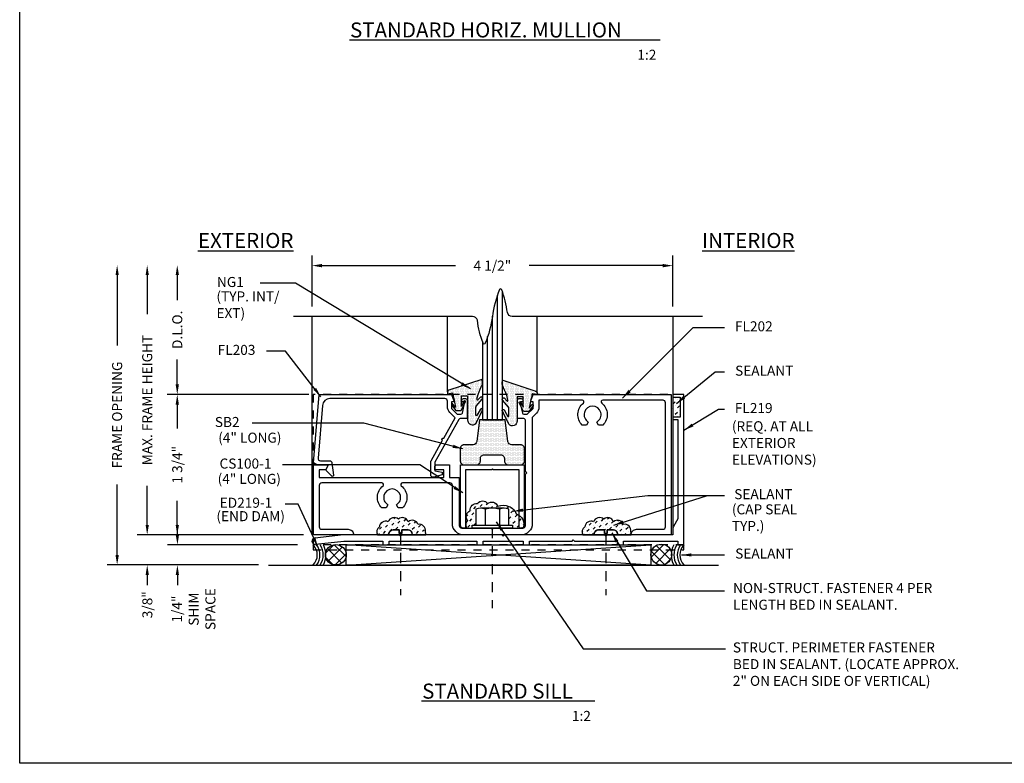
# Model space of a CAD drawing. Units: inches. Extents: x 0 to 186, y -94 to 65.
# Drawn here: x 1 to 13, y -10 to -1 of the extents above; entities that cross this region are included whole.
import ezdxf
from ezdxf.enums import TextEntityAlignment as Align

# ---------------------------------------------------------------- set-up
doc = ezdxf.new("R2010")
doc.units = ezdxf.units.IN
doc.header["$MEASUREMENT"] = 0
doc.linetypes.add('HIDDEN2', pattern=[0.1875, 0.125, -0.0625])
for name, color, linetype in [('Anno-Brln', 132, 'Continuous'), ('Anno-Dims', 230, 'Continuous'), ('Anno-Note', 2, 'Continuous'), ('Genl-Titl-Txt2', 6, 'Continuous'), ('Objt-Hidd', 2, 'HIDDEN2'), ('Objt-Outl-Medi', 4, 'Continuous'), ('Objt-Outl-Thck', 5, 'Continuous'), ('Objt-Outl-Thin', 3, 'Continuous'), ('Objt-Outl-Xthn', 1, 'Continuous'), ('Objt-Sect-Htch', 12, 'Continuous')]:
    doc.layers.add(name, color=color, linetype=linetype)
doc.layers.add('Genl-View-Nplt', color=121, linetype='Continuous', plot=False)
doc.styles.add('RomanS', font='romans.shx')
doc.dimstyles.new('Coral AP - Architect', dxfattribs={"dimtxt": 0.0625, "dimasz": 0.0625, "dimexe": 0.0625, "dimexo": 0.0625, "dimgap": 0.0625, "dimtad": 0, "dimdec": 4, "dimzin": 3, "dimdsep": 46, "dimlunit": 4, "dimtxsty": 'RomanS', "dimcen": 0, "dimclrd": 256, "dimclre": 256, "dimclrt": 2, "dimadec": 3, "dimazin": 3, "dimtfac": 1, "dimtdec": 4, "dimtix": 1, "dimtofl": 0, "dimtmove": 1, "dimatfit": 0, "dimfxl": 0, "dimfrac": 2, "dimtolj": 1, "dimtzin": 0, "dimlwd": -1, "dimlwe": -1, "dimarcsym": 0})
doc.dimstyles.new('Coral AP - Engineer', dxfattribs={"dimtxt": 0.0625, "dimasz": 0.0625, "dimexe": 0.0625, "dimexo": 0.0625, "dimgap": 0.0625, "dimtad": 0, "dimtih": 1, "dimtoh": 1, "dimdec": 3, "dimzin": 9, "dimdsep": 46, "dimtxsty": 'RomanS', "dimcen": 0, "dimclrd": 256, "dimclre": 256, "dimclrt": 2, "dimadec": 3, "dimazin": 3, "dimtfac": 1, "dimtdec": 3, "dimtix": 1, "dimtofl": 0, "dimtmove": 1, "dimatfit": 0, "dimfxl": 0, "dimtolj": 1, "dimtzin": 0, "dimlwd": -1, "dimlwe": -1, "dimarcsym": 0})

# ---------------------------------------------------------------- blocks, each defined once
blk = doc.blocks.new('*U207')
blk.add_line((1.9385, 0), (0, 0))
at = {"style": 'RomanS'}
blk.add_attdef('VIEW_NUMBER_AND_TITLE', (0.0032, 0.0161), '', height=0.0938, dxfattribs=at)
blk.add_attdef('VIEW_SCALE', text='', height=0.0625, dxfattribs=at).set_placement((1.9138, -0.1229), align=Align.RIGHT)
blk = doc.blocks.new('NG1')
at = {"layer": 'Objt-Sect-Htch'}
h = blk.add_hatch(dxfattribs=at)
h.set_pattern_fill('DOTS', color=256, scale=0.25, angle=270, style=0)
h.paths.add_polyline_path([(-0.216, 0.207, 0.07471), (-0.224, 0.181), (-0.224, 0.155), (-0.222, 0.145, -0.007681), (-0.168, 0.02), (-0.155, -0.042, -0.358009), (-0.161, -0.053), (-0.199, -0.014, 0.851696), (-0.219, -0.042), (-0.148, -0.126, -0.113052), (-0.141, -0.141), (-0.141, -0.235, -0.564558), (-0.155, -0.244), (-0.201, -0.164, 0.598108), (-0.224, -0.166), (-0.224, -0.176, 0.065916), (-0.222, -0.179), (-0.143, -0.341, 0.702216), (-0.038, -0.301), (-0.038, 0), (0.038, 0), (0.038, -0.13), (0.007, -0.067, 0.999623), (-0.011, -0.077), (0.042, -0.182), (0.108, -0.182), (0.162, -0.111, 1.000005), (0.144, -0.101), (0.113, -0.142), (0.128, -0.053), (0.152, 0.039), (0.213, 0.028), (0.213, 0.051, 0.375726), (0.196, 0.071)])
at = {"layer": 'Objt-Outl-Thin'}
blk.add_lwpolyline([(-0.141, -0.141, 0.100645), (-0.147, -0.128), (-0.219, -0.042, -0.851696), (-0.199, -0.014), (-0.161, -0.053, 0.358009), (-0.155, -0.042), (-0.168, 0.02, 0.007681), (-0.222, 0.145), (-0.224, 0.155, -0.146804), (-0.216, 0.207), (0.196, 0.071, -0.375726), (0.213, 0.051), (0.213, 0.028), (0.152, 0.039), (0.128, -0.053), (0.113, -0.142), (0.144, -0.101, -1.000005), (0.162, -0.111), (0.108, -0.182), (0.042, -0.182), (-0.011, -0.075, -0.935275), (0.007, -0.067), (0.038, -0.13), (0.038, 0), (-0.038, 0), (-0.038, -0.301, -0.702216), (-0.143, -0.341), (-0.222, -0.179, -1.041677), (-0.201, -0.164), (-0.155, -0.244, 0.564558), (-0.141, -0.235), (-0.141, -0.141, 0.379058)], format="xyb", dxfattribs=at)
blk = doc.blocks.new('*U31')
blk.add_lwpolyline([(1.31, 0), (0.1241, 0, -0.345506), (0.0937, 0.0239, 0.054765), (0.0583, 0.167, 0.683826), (0.0448, 0.1673, 0.065943), (0, 0, -0.065943), (-0.0448, -0.1673, -0.683826), (-0.0583, -0.167, -0.054765), (-0.0937, -0.0239, 0.345506), (-0.1241, 0), (-1.24, 0)], format="xyb")
blk = doc.blocks.new('*D985')
at = {"layer": 'Anno-Dims', "transparency": 16777216}
for p, q in [((2.316, 5.016), (2.316, 4.137)), ((2.316, 1.526), (2.316, 2.405)), ((4.078, 1.401), (2.191, 1.401))]:
    blk.add_line(p, q, dxfattribs=at)
for points in [[(2.296, 5.016), (2.337, 5.016), (2.316, 5.141)], [(2.296, 1.526), (2.337, 1.526), (2.316, 1.401)]]:
    blk.add_solid(points, dxfattribs=at)
at = {"layer": 'Defpoints', "color": 0, "transparency": 16777216}
for p in [(2.316, 5.141), (4.203, 5.141), (4.203, 1.401)]:
    blk.add_point(p, dxfattribs=at)
at = {"layer": 'Anno-Dims', "color": 2, "transparency": 16777216, "insert": (2.316, 3.271), "char_height": 0.125, "attachment_point": 5, "rotation": 90, "style": 'RomanS'}
blk.add_mtext('\\A1;FRAME OPENING', dxfattribs=at)
blk = doc.blocks.new('*D986')
at = {"layer": 'Anno-Dims', "transparency": 16777216}
for p, q in [((2.691, 1.901), (2.691, 2.026)), ((4.642, 1.776), (2.566, 1.776)), ((4.078, 1.401), (2.566, 1.401)), ((2.691, 1.276), (2.691, 1.151))]:
    blk.add_line(p, q, dxfattribs=at)
for points in [[(2.671, 1.901), (2.712, 1.901), (2.691, 1.776)], [(2.671, 1.276), (2.712, 1.276), (2.691, 1.401)]]:
    blk.add_solid(points, dxfattribs=at)
at = {"layer": 'Defpoints', "color": 0, "transparency": 16777216}
for p in [(2.691, 1.776), (4.767, 1.776), (4.203, 1.401)]:
    blk.add_point(p, dxfattribs=at)
at = {"layer": 'Anno-Dims', "color": 2, "transparency": 16777216, "insert": (2.693, 0.905), "char_height": 0.125, "attachment_point": 5, "rotation": 90, "style": 'RomanS'}
blk.add_mtext('\\A1;3/8"', dxfattribs=at)
blk = doc.blocks.new('*D987')
at = {"layer": 'Anno-Dims', "transparency": 16777216}
for p, q in [((2.691, 5.016), (2.691, 4.527)), ((2.691, 1.901), (2.691, 2.39)), ((4.642, 1.776), (2.566, 1.776))]:
    blk.add_line(p, q, dxfattribs=at)
for points in [[(2.671, 5.016), (2.712, 5.016), (2.691, 5.141)], [(2.671, 1.901), (2.712, 1.901), (2.691, 1.776)]]:
    blk.add_solid(points, dxfattribs=at)
at = {"layer": 'Defpoints', "color": 0, "transparency": 16777216}
for p in [(2.691, 5.141), (4.203, 5.141), (4.767, 1.776)]:
    blk.add_point(p, dxfattribs=at)
at = {"layer": 'Anno-Dims', "color": 2, "transparency": 16777216, "insert": (2.691, 3.458), "char_height": 0.125, "attachment_point": 5, "rotation": 90, "style": 'RomanS'}
blk.add_mtext('\\A1;MAX. FRAME HEIGHT', dxfattribs=at)
blk = doc.blocks.new('*D988')
at = {"layer": 'Anno-Dims', "transparency": 16777216}
for p, q in [((3.068, 1.776), (3.068, 1.901)), ((4.567, 1.651), (2.943, 1.651)), ((4.078, 1.401), (2.943, 1.401)), ((3.068, 1.276), (3.068, 1.151))]:
    blk.add_line(p, q, dxfattribs=at)
for points in [[(3.047, 1.776), (3.088, 1.776), (3.068, 1.651)], [(3.047, 1.276), (3.088, 1.276), (3.068, 1.401)]]:
    blk.add_solid(points, dxfattribs=at)
at = {"layer": 'Defpoints', "color": 0, "transparency": 16777216}
for p in [(3.068, 1.651), (4.692, 1.651), (4.203, 1.401)]:
    blk.add_point(p, dxfattribs=at)
at = {"layer": 'Anno-Dims', "color": 2, "transparency": 16777216, "insert": (3.271, 0.851), "char_height": 0.125, "attachment_point": 5, "rotation": 90, "style": 'RomanS'}
blk.add_mtext('\\A1;1/4"\\PSHIM\\PSPACE', dxfattribs=at)
blk = doc.blocks.new('*D989')
at = {"layer": 'Anno-Dims', "transparency": 16777216}
for p, q in [((4.707, 3.527), (2.941, 3.527)), ((3.066, 3.402), (3.066, 3.101)), ((3.066, 1.901), (3.066, 2.202)), ((4.642, 1.776), (2.941, 1.776))]:
    blk.add_line(p, q, dxfattribs=at)
for points in [[(3.046, 3.402), (3.087, 3.402), (3.066, 3.527)], [(3.046, 1.901), (3.087, 1.901), (3.066, 1.776)]]:
    blk.add_solid(points, dxfattribs=at)
at = {"layer": 'Defpoints', "color": 0, "transparency": 16777216}
for p in [(3.066, 3.527), (4.832, 3.527), (4.767, 1.776)]:
    blk.add_point(p, dxfattribs=at)
at = {"layer": 'Anno-Dims', "color": 2, "transparency": 16777216, "insert": (3.066, 2.651), "char_height": 0.125, "attachment_point": 5, "rotation": 90, "style": 'RomanS'}
blk.add_mtext('\\A1;1 3/4"', dxfattribs=at)
blk = doc.blocks.new('*D990')
at = {"layer": 'Anno-Dims', "transparency": 16777216}
for p, q in [((3.066, 5.016), (3.066, 4.703)), ((3.066, 3.652), (3.066, 3.965)), ((4.707, 3.527), (2.941, 3.527))]:
    blk.add_line(p, q, dxfattribs=at)
for points in [[(3.046, 5.016), (3.087, 5.016), (3.066, 5.141)], [(3.046, 3.652), (3.087, 3.652), (3.066, 3.527)]]:
    blk.add_solid(points, dxfattribs=at)
at = {"layer": 'Defpoints', "color": 0, "transparency": 16777216}
for p in [(3.066, 5.141), (4.203, 5.141), (4.832, 3.527)]:
    blk.add_point(p, dxfattribs=at)
at = {"layer": 'Anno-Dims', "color": 2, "transparency": 16777216, "insert": (3.066, 4.334), "char_height": 0.125, "attachment_point": 5, "rotation": 90, "style": 'RomanS'}
blk.add_mtext('\\A1;D.L.O.', dxfattribs=at)
blk = doc.blocks.new('*U184')
at = {"layer": 'Objt-Sect-Htch'}
h = blk.add_hatch(dxfattribs=at)
h.set_pattern_fill('ANSI37', color=256, scale=0.75, style=0)
h.set_pattern_definition([(45, (-24.67557, -15.50734), (-0.06629126, 0.06629126), []), (135, (-24.67557, -15.50734), (-0.06629126, -0.06629126), [])])
edge = h.paths.add_edge_path()
edge.add_ellipse((0.282, 0.065), major_axis=(0.13, 0), ratio=0.975687, start_angle=0, end_angle=360, ccw=False)
h = blk.add_hatch(dxfattribs=at)
h.set_pattern_fill('ANSI37', color=256, scale=0.75, angle=180, style=0)
h.set_pattern_definition([(225, (29.30044, 15.7942), (0.06629126, -0.06629126), []), (315, (29.30044, 15.7942), (0.06629126, 0.06629126), [])])
edge = h.paths.add_edge_path()
edge.add_ellipse((4.343, 0.068), major_axis=(0, -0.13), ratio=0.999103, start_angle=0, end_angle=360)
at = {"layer": 'Objt-Outl-Thin'}
blk.add_lwpolyline([(0.412, 0.188), (4.213, 0.188), (4.213, -0.062), (0.412, -0.062)], close=True, dxfattribs=at)
at = {"layer": 'Objt-Outl-Thin', "extrusion": (0, 0, -1)}
blk.add_ellipse((0.282, 0.065), major_axis=(0.13, 0), ratio=0.975687, start_param=-1.570796, end_param=4.712389, dxfattribs=at)
at = {"layer": 'Objt-Outl-Thin'}
blk.add_ellipse((4.343, 0.068), major_axis=(0, -0.13), ratio=0.999103, start_param=-3.141592653589793, end_param=3.141592653589793, dxfattribs=at)
at = {"layer": 'Objt-Outl-Xthn'}
for p, q in [((0.412, -0.062), (4.213, 0.188)), ((4.213, -0.062), (0.412, 0.188))]:
    blk.add_line(p, q, dxfattribs=at)
for centre, radius, start, end in [((-0.127, 0.063), 0.178, 315.4783, 44.5217), ((-0.123, 0.063), 0.207, 322.854, 37.146), ((-0.091, 0.063), 0.217, 324.9491, 35.0509), ((-0.117, 0.063), 0.275, 333.0281, 26.9719), ((4.742, 0.063), 0.275, 153.0281, 206.9719), ((4.716, 0.063), 0.217, 144.9491, 215.0509), ((4.748, 0.063), 0.207, 142.854, 217.146), ((4.752, 0.063), 0.178, 135.4783, 224.5217)]:
    blk.add_arc(centre, radius, start, end, dxfattribs=at)
blk = doc.blocks.new('*D719')
at = {"layer": 'Anno-Dims', "transparency": 16777216}
for p, q in [((4.747, 4.625), (4.747, 5.259)), ((9.247, 4.625), (9.247, 5.259)), ((4.872, 5.134), (6.539, 5.134)), ((9.122, 5.134), (7.455, 5.134))]:
    blk.add_line(p, q, dxfattribs=at)
for points in [[(4.872, 5.155), (4.872, 5.113), (4.747, 5.134)], [(9.122, 5.155), (9.122, 5.113), (9.247, 5.134)]]:
    blk.add_solid(points, dxfattribs=at)
at = {"layer": 'Defpoints', "color": 0, "transparency": 16777216}
for p in [(4.747, 5.134), (4.747, 4.5), (9.247, 4.5)]:
    blk.add_point(p, dxfattribs=at)
at = {"layer": 'Anno-Dims', "color": 2, "transparency": 16777216, "insert": (6.997, 5.134), "char_height": 0.125, "attachment_point": 5, "style": 'RomanS'}
blk.add_mtext('\\A1;4 1/2"', dxfattribs=at)
blk = doc.blocks.new('FL202')
blk.add_lwpolyline([(-1.818, 0.788), (-1.818, 1.43, 0.414214), (-1.837, 1.45), (-1.917, 1.45), (-1.917, 1.68, -0.414214), (-1.898, 1.7), (-1.869, 1.7, -0.414214), (-1.849, 1.68), (-1.849, 1.66), (-1.877, 1.66), (-1.877, 1.622), (-1.856, 1.52, 0.354119), (-1.836, 1.504), (-1.794, 1.504), (-1.72, 1.578), (-1.72, 1.66), (-1.74, 1.66, -0.519391), (-1.748, 1.671), (-1.72, 1.75), (0, 1.75), (0, 0), (-0.5, 0, -0.414214), (-0.43, 0.07), (-0.101, 0.07, 0.414214), (-0.07, 0.101), (-0.07, 1.649, 0.414214), (-0.101, 1.68), (-0.853, 1.68, 0.711039), (-0.866, 1.644, -0.450738), (-0.851, 1.369), (-0.904, 1.369), (-0.927, 1.408, 3.732051), (-1.033, 1.408), (-1.056, 1.369), (-1.109, 1.369, -0.450738), (-1.094, 1.644, 0.711039), (-1.107, 1.68), (-1.649, 1.68), (-1.649, 1.59, -0.198912), (-1.679, 1.52), (-1.732, 1.466), (-1.732, 0.14, -0.414214), (-1.873, 0), (-2.587, 0, -0.414214), (-2.728, 0.14), (-2.728, 0.617, 0.414214), (-2.759, 0.648), (-3.353, 0.648, 0.711039), (-3.366, 0.612, -0.450738), (-3.351, 0.337), (-3.404, 0.337), (-3.427, 0.376, 3.732051), (-3.533, 0.376), (-3.556, 0.337), (-3.609, 0.337, -0.450738), (-3.594, 0.612, 0.711039), (-3.607, 0.648), (-4.359, 0.648, 0.414214), (-4.39, 0.617), (-4.39, 0.101, 0.414214), (-4.359, 0.07), (-4.03, 0.07, -0.414214), (-3.96, 0), (-4.46, 0), (-4.46, 0.875), (-4.291, 0.875, -0.57735), (-4.282, 0.86), (-4.309, 0.813), (-4.39, 0.813), (-4.39, 0.718), (-2.834, 0.718), (-2.834, 0.813), (-2.949, 0.813), (-2.949, 0.844, -0.414214), (-2.918, 0.875), (-2.764, 0.875), (-2.764, 0.718), (-2.652, 0.718, -0.414214), (-2.643, 0.708), (-2.643, 0.116, 0.414214), (-2.611, 0.085), (-2.245, 0.085), (-2.23, 0.07), (-2.215, 0.085), (-1.849, 0.085, 0.414214), (-1.818, 0.116), (-1.818, 0.758), (-1.802, 0.773)], format="xyb", close=True)
blk = doc.blocks.new('FL203')
blk.add_lwpolyline([(-0.013, -0.043), (0.009, -0.005, 0.57735), (0, 0.01), (-0.127, 0.01), (-0.169, 0.034), (-0.099, 0.885), (1.55, 0.885), (1.579, 0.806, -0.519391), (1.571, 0.795), (1.55, 0.795), (1.55, 0.713), (1.624, 0.639), (1.667, 0.639, 0.354119), (1.687, 0.655), (1.708, 0.757), (1.708, 0.795), (1.679, 0.795), (1.679, 0.815, -0.414214), (1.7, 0.835), (1.728, 0.835, -0.414214), (1.748, 0.815), (1.748, 0.585), (1.66, 0.585, 0.269834), (1.643, 0.575), (1.342, 0.041), (1.342, -0.064), (1.436, -0.084), (1.436, -0.114), (1.332, -0.145, -0.50092), (1.292, -0.115), (1.292, 0.046, -0.128963), (1.296, 0.061), (1.439, 0.315, -1), (1.454, 0.342), (1.597, 0.596), (1.53, 0.663, -0.198912), (1.501, 0.734), (1.501, 0.804, 0.414214), (1.47, 0.835), (0.033, 0.835, 0.390375), (-0.06, 0.75), (-0.114, 0.094, 0.438461), (-0.083, 0.06), (0.029, 0.06, -0.377776), (0.06, 0.033), (0.079, -0.118, -0.731771), (0.053, -0.13), (-0.011, -0.06, -0.327025)], format="xyb", close=True)
blk = doc.blocks.new('CS100-1')
blk.add_lwpolyline([(0, 0.738), (-0.01, 0.728), (-0.335, 0.728), (-0.335, 0), (-0.366, 0, -0.414214), (-0.397, 0.031), (-0.397, 0.79), (0.397, 0.79), (0.397, 0.031, -0.414214), (0.366, 0), (0.335, 0), (0.335, 0.728), (0.01, 0.728)], format="xyb", close=True)
blk = doc.blocks.new('*U248')
at = {"layer": 'Objt-Hidd', "ltscale": 0.25}
for points in [[(0.062, 2.3125), (-1.876, 2.3125), (-1.876, -2.3125), (0.062, -2.3125)], [(0, -2.3125), (0.062, -2.3125), (0.062, 2.3125), (0, 2.3125), (0, -2.3125)]]:
    blk.add_lwpolyline(points, dxfattribs=at)
blk = doc.blocks.new('SB2')
at = {"layer": 'Objt-Sect-Htch'}
h = blk.add_hatch(dxfattribs=at)
h.set_pattern_fill('DOTS', color=256, scale=0.25, style=0)
h.paths.add_polyline_path([(-0.195, 0.291, -0.377341), (-0.241, 0.25), (-0.353, 0.25, 0.414214), (-0.4, 0.203), (-0.4, 0.125), (-0.4, 0.047, 0.414214), (-0.353, 0), (-0.285, 0), (-0.197, 0, 0.414214), (-0.15, 0.047), (-0.15, 0.078, -0.414214), (-0.103, 0.125), (0.103, 0.125, -0.414214), (0.15, 0.078), (0.15, 0.047, 0.414214), (0.197, 0), (0.285, 0), (0.353, 0, 0.414214), (0.4, 0.047), (0.4, 0.125), (0.4, 0.203, 0.414214), (0.353, 0.25), (0.241, 0.25, -0.377341), (0.195, 0.291), (0.16, 0.562), (0, 0.562), (-0.16, 0.562)])
blk.add_lwpolyline([(0.16, 0.562), (0, 0.562), (-0.16, 0.562), (-0.195, 0.291, -0.377341), (-0.241, 0.25), (-0.353, 0.25, 0.414214), (-0.4, 0.203), (-0.4, 0.125), (-0.4, 0.047, 0.414214), (-0.353, 0), (-0.285, 0), (-0.197, 0, 0.414214), (-0.15, 0.047), (-0.15, 0.078, -0.414214), (-0.103, 0.125), (0.103, 0.125, -0.414214), (0.15, 0.078), (0.15, 0.047, 0.414214), (0.197, 0), (0.285, 0), (0.353, 0, 0.414214), (0.4, 0.047), (0.4, 0.125), (0.4, 0.203, 0.414214), (0.353, 0.25), (0.241, 0.25, -0.377341), (0.195, 0.291)], format="xyb", close=True)
blk = doc.blocks.new('A$C260E5E76')
at = {"layer": 'Objt-Hidd'}
blk.add_line((0.144, 0.75), (0.144, 0), dxfattribs=at)
at = {"layer": 'Objt-Outl-Medi'}
for p, q in [((0, 0.75), (0, 0.763)), ((0, 0.75), (0.288, 0.75)), ((0.129, 0.814), (0.051, 0.814)), ((0.129, 0.767), (0.129, 0.814)), ((0.16, 0.767), (0.129, 0.767)), ((0.16, 0.814), (0.16, 0.767)), ((0.237, 0.814), (0.16, 0.814))]:
    blk.add_line(p, q, dxfattribs=at)
at = {"layer": 'Objt-Outl-Medi', "color": 0}
blk.add_line((0.288, 0.75), (0.288, 0.763), dxfattribs=at)
at = {"layer": 'Objt-Outl-Medi'}
for centre, start, end in [((0.051, 0.763), 90.0527, 179.951), ((0.237, 0.763), 0.0484, 89.947)]:
    blk.add_arc(centre, 0.0511, start, end, dxfattribs=at)
blk = doc.blocks.new('Fastener-Variable-ALT')
at = {"layer": 'Objt-Hidd'}
blk.add_line((24.304, 44.822), (25.304, 44.822), dxfattribs=at)
at = {"layer": 'Objt-Outl-Medi'}
for p, q in [((24.054, 44.97), (24.054, 44.675)), ((24.068, 44.91), (24.266, 44.91)), ((24.068, 44.735), (24.266, 44.735))]:
    blk.add_line(p, q, dxfattribs=at)
blk.add_lwpolyline([(24.068, 44.615), (24.266, 44.615), (24.266, 45.03), (24.068, 45.03)], dxfattribs=at)
blk.add_lwpolyline([(24.266, 45.072), (24.304, 45.072), (24.304, 44.572), (24.266, 44.572)], close=True, dxfattribs=at)
for centre, radius, start, end in [((24.189, 44.97), 0.135, 153.6141, 206.3846), ((24.331, 44.822), 0.277, 161.6339, 198.3663), ((24.189, 44.675), 0.135, 153.6149, 206.3853)]:
    blk.add_arc(centre, radius, start, end, dxfattribs=at)
blk = doc.blocks.new('FL219')
at = {"layer": 'Objt-Outl-Thck', "ltscale": 2}
blk.add_lwpolyline([(10.26, -9.37), (10.206, -9.464, 0.131652), (10.198, -9.494), (10.198, -9.57), (9.379, -9.57), (9.364, -9.585), (9.349, -9.57), (8.098, -9.57), (8.083, -9.585), (8.068, -9.57), (6.817, -9.57), (6.802, -9.585), (6.787, -9.57), (6.093, -9.57), (5.733, -9.609, 1), (5.741, -9.687), (6.097, -9.648), (6.583, -9.648), (6.583, -9.695), (6.661, -9.695), (6.661, -9.648), (7.755, -9.648), (7.755, -9.695), (7.833, -9.695), (7.833, -9.648), (8.333, -9.648), (8.333, -9.695), (8.411, -9.695), (8.411, -9.648), (8.943, -9.648), (8.958, -9.633), (8.973, -9.648), (9.505, -9.648), (9.505, -9.695), (9.583, -9.695), (9.583, -9.648), (10.26, -9.648), (10.26, -9.695), (10.338, -9.695), (10.338, -7.82), (10.198, -7.82), (10.198, -7.851), (10.293, -7.851), (10.293, -8.101), (10.198, -8.101), (10.198, -8.132), (10.26, -8.132)], format="xyb", close=True, dxfattribs=at)
blk = doc.blocks.new('*U237')
blk.add_line((1.0805, 0), (0, 0))
at = {"style": 'RomanS'}
blk.add_attdef('VIEW_NUMBER_AND_TITLE', (0.0032, 0.0161), '', height=0.0938, dxfattribs=at)
blk.add_attdef('VIEW_SCALE', text='', height=0.0625, dxfattribs=at).set_placement((1.0558, -0.1229), align=Align.RIGHT)
blk = doc.blocks.new('Detail-Standard Sill')
at = {"layer": 'Objt-Sect-Htch'}
h = blk.add_hatch(dxfattribs=at)
h.set_pattern_fill('MUDST', color=256, scale=0.145, angle=45, style=0)
h.paths.add_polyline_path([(9.34185, 3.49478), (9.24685, 3.49478), (9.24685, 3.24478), (9.34185, 3.24478)])
h = blk.add_hatch(dxfattribs=at)
h.set_pattern_fill('MUDST', color=256, scale=0.145, angle=45, style=0)
h.paths.add_polyline_path([(7.29473, 2.03687, 0.22216843), (7.20216, 2.13183, 0.228737), (7.06337, 2.13306, 0.52056705), (6.93828, 2.16658, 0.52056705), (6.81131, 2.16658, 0.52056705), (6.7217, 2.07697, 0.52056705), (6.68888, 1.95447, 0.3399775), (6.6816, 1.86078), (6.74685, 1.86078), (6.74685, 1.89878), (6.78935, 1.89878), (6.78935, 2.09668), (6.78935, 2.09668, -0.23441863), (6.90965, 2.09668, -0.16165621), (7.08406, 2.09668, -0.23441851), (7.20435, 2.09668), (7.20435, 1.89878), (7.24685, 1.89878), (7.24685, 1.86078), (7.3826, 1.86078, 0.43713357)])
h = blk.add_hatch(dxfattribs=at)
h.set_pattern_fill('MUDST', color=256, scale=0.145, angle=45, style=0)
h.paths.add_polyline_path([(5.82439, 1.97356, 0.52056705), (5.69825, 1.93976, 0.52056705), (5.58705, 1.87556, 0.3809684), (5.56348, 1.77578), (5.70677, 1.77578), (5.70677, 1.78829, -0.0002138), (5.70677, 1.78834, -0.41419549), (5.75786, 1.83943), (5.83538, 1.83943), (5.83538, 1.79242), (5.86586, 1.79242), (5.86633, 1.83943), (5.94375, 1.83943, -0.0004586), (5.94385, 1.83943, -0.41421127), (5.99493, 1.78834), (5.99493, 1.77578), (6.16622, 1.77578, 0.14223406), (6.16087, 1.81803, 0.00968785), (6.16134, 1.82098, -0.15332063), (6.12563, 1.89689, 0.18464129), (6.07158, 1.90732, 0.52056705), (5.94745, 1.94058, 0.52056705)])
h = blk.add_hatch(dxfattribs=at)
h.set_pattern_fill('MUDST', color=256, scale=0.145, angle=45, style=0)
h.paths.add_polyline_path([(8.38639, 1.97356, 0.52056705), (8.26025, 1.93976, 0.52056705), (8.14905, 1.87556, 0.3809684), (8.12548, 1.77578), (8.26877, 1.77578), (8.26877, 1.78829, -0.0002138), (8.26877, 1.78834, -0.41419549), (8.31986, 1.83943), (8.39738, 1.83943), (8.39738, 1.79242), (8.42786, 1.79242), (8.42833, 1.83943), (8.50575, 1.83943, -0.0004586), (8.50584, 1.83943, -0.41421127), (8.55693, 1.78834), (8.55693, 1.77578), (8.72822, 1.77578, 0.14223406), (8.72287, 1.81803, 0.00968785), (8.72334, 1.82098, -0.15332063), (8.68763, 1.89689, 0.18464129), (8.63358, 1.90732, 0.52056705), (8.50945, 1.94058, 0.52056705)])
at = {"layer": 'Objt-Outl-Thin'}
blk.add_line((4.20308, 1.40078), (9.81685, 1.40078), dxfattribs=at)
blk.add_lwpolyline([(6.87209, 4.1893), (6.87185, 3.21278), (7.12185, 3.21278), (7.12209, 4.8098)], dxfattribs=at)
blk.add_lwpolyline([(7.36792, 1.8612, -0.00134067), (7.36791, 1.86078)], format="xyb", dxfattribs=at)
at = {"layer": 'Objt-Outl-Xthn'}
for p, q in [((7.05935, 3.21278), (7.05959, 4.76431)), ((6.99685, 3.21278), (6.99709, 4.50206)), ((6.93435, 3.21278), (6.93459, 4.25024))]:
    blk.add_line(p, q, dxfattribs=at)
at = {"layer": 'Objt-Outl-Xthn', "color": 9}
for p, q in [((4.74685, 4.50025), (4.74685, 1.77578)), ((6.43685, 3.55976), (6.43685, 4.50024)), ((7.55709, 3.54882), (7.55709, 4.50024)), ((9.24685, 4.50025), (9.24685, 1.77578))]:
    blk.add_line(p, q, dxfattribs=at)
at = {"layer": 'Objt-Sect-Htch'}
blk.add_lwpolyline([(6.6816, 1.86078, -0.3399775), (6.68888, 1.95447, -0.52056705), (6.7217, 2.07697, -0.52056705), (6.81131, 2.16658, -0.52056705), (6.93828, 2.16658, -0.52056705), (7.06337, 2.13306, -0.228737), (7.20216, 2.13183, -0.22216843), (7.29473, 2.03687, -0.43713357), (7.3826, 1.86078, -0.13994466)], format="xyb", dxfattribs=at)
for points in [[(5.56348, 1.77578), (5.70677, 1.77578), (5.70677, 1.78834, -0.41419549), (5.75786, 1.83943), (5.83538, 1.83943), (5.83538, 1.79242), (5.86586, 1.79242), (5.86633, 1.83943), (5.94385, 1.83943, -0.41422562), (5.99493, 1.78834), (5.99493, 1.77578), (6.16622, 1.77578, 0.14223406), (6.16087, 1.81803, 0.52056705), (6.07158, 1.90732, 0.52056705), (5.94745, 1.94058, 0.52056705), (5.82439, 1.97356, 0.52056705), (5.69825, 1.93976, 0.52056705), (5.58705, 1.87556, 0.3809684)], [(8.12548, 1.77578), (8.26877, 1.77578), (8.26877, 1.78834, -0.41419549), (8.31986, 1.83943), (8.39738, 1.83943), (8.39738, 1.79242), (8.42786, 1.79242), (8.42833, 1.83943), (8.50584, 1.83943, -0.41422562), (8.55693, 1.78834), (8.55693, 1.77578), (8.72822, 1.77578, 0.14223406), (8.72287, 1.81803, 0.52056705), (8.63358, 1.90732, 0.52056705), (8.50945, 1.94058, 0.52056705), (8.38639, 1.97356, 0.52056705), (8.26025, 1.93976, 0.52056705), (8.14905, 1.87556, 0.3809684)]]:
    blk.add_lwpolyline(points, format="xyb", close=True, dxfattribs=at)
for name, p in [('FL219', (-0.9513, 11.34588)), ('A$C260E5E76', (5.70677, 1.02578)), ('A$C260E5E76', (8.26877, 1.02578))]:
    blk.add_blockref(name, p)
at = {"layer": 'Anno-Brln', "xscale": 2, "yscale": 2, "zscale": 2}
blk.add_blockref('*U31', (6.99685, 4.50024), dxfattribs=at)
at = {"layer": 'Objt-Outl-Medi'}
blk.add_blockref('SB2', (6.99685, 2.65078), dxfattribs=at)
at = {"layer": 'Objt-Outl-Thck'}
for name, p in [('FL202', (9.22685, 1.77578)), ('FL203', (4.93585, 2.64078)), ('CS100-1', (6.99685, 1.86078))]:
    blk.add_blockref(name, p, dxfattribs=at)
at = {"layer": 'Objt-Outl-Thin', "xscale": -1}
blk.add_blockref('NG1', (6.64985, 3.50891), dxfattribs=at)
at = {"layer": 'Objt-Outl-Thin'}
blk.add_blockref('NG1', (7.34409, 3.49797), dxfattribs=at)
at = {"layer": 'Objt-Outl-Thin', "rotation": 270}
blk.add_blockref('Fastener-Variable-ALT', (-37.82595, 26.16458), dxfattribs=at)
at = {"layer": 'Objt-Outl-Xthn', "rotation": 270}
blk.add_blockref('*U248', (7.07435, 1.65078), dxfattribs=at)
at = {"layer": 'Objt-Outl-Xthn'}
blk.add_blockref('*U184', (4.76185, 1.46278), dxfattribs=at)
at = {"layer": 'Anno-Note', "linetype": 'ByBlock', "style": 'RomanS'}
for s, p in [('NG1', (3.72877, 4.91383)), ('FL202', (10.25884, 4.36106)), ('FL203', (3.80561, 4.06702)), ('SEALANT', (10.3882, 3.8078)), ('FL219', (10.25736, 3.34206)), ('SB2', (3.68889, 3.16807)), ('(4" LONG)', (3.97148, 2.97246)), ('CS100-1', (3.91731, 2.6497)), ('(4" LONG)', (3.96408, 2.45875)), ('SEALANT', (10.37769, 2.26801)), ('ED219-1', (3.92337, 2.16081)), ('(END DAM)', (3.98164, 1.99355)), ('SEALANT', (10.38969, 1.52761))]:
    blk.add_text(s, height=0.125, dxfattribs=at).set_placement(p, align=Align.MIDDLE)
at = {"layer": 'Anno-Note', "attachment_point": 1, "style": 'RomanS'}
for s, insert, char_height, width in [('{\\LEXTERIOR}', (3.32474, 5.54174), 0.1875, 2.1365627), ('{\\LINTERIOR}', (9.61325, 5.54174), 0.1875, 2.1365627), ('(TYP. INT/\\PEXT)', (3.55497, 4.81238), 0.125, 1.0232012), ('(REQ. AT ALL EXTERIOR ELEVATIONS)', (9.9849, 3.19375), 0.125, 1.6379537), ('(CAP SEAL\\PTYP.)', (9.9849, 2.15742), 0.125, 1.6379537), ('NON-STRUCT. FASTENER 4 PER LENGTH BED IN SEALANT.', (9.99922, 1.17609), 0.125, 2.4983023), ('STRUCT. PERIMETER FASTENER BED IN SEALANT. (LOCATE APPROX. 2" ON EACH SIDE OF VERTICAL)', (9.99706, 0.43531), 0.125, 2.8371706)]:
    blk.add_mtext(s, dxfattribs=dict(at, insert=insert, char_height=char_height, width=width))
at = {"layer": 'Anno-Dims'}
dim = blk.add_linear_dim(base=(4.74685, 5.13427), p1=(9.24685, 4.50025), p2=(4.74685, 4.50025), dimstyle='Coral AP - Architect', override={"dimscale": 2}, dxfattribs=at)
dim.commit()
dim.dimension.update_dxf_attribs({"geometry": '*D719', "text_midpoint": (6.99685, 5.13427)})
for base, p1, text, picture, middle in [((2.31648, 5.14118), (4.20308, 1.40078), 'FRAME OPENING', '*D985', (2.31648, 3.27098)), ((2.69148, 5.14118), (4.76685, 1.77578), 'MAX. FRAME HEIGHT', '*D987', (2.69148, 3.45848)), ((3.06648, 5.14118), (4.83247, 3.52678), 'D.L.O.', '*D990', (3.06648, 4.33398))]:
    dim = blk.add_linear_dim(base=base, p1=p1, p2=(4.20308, 5.14118), angle=90, text=text, dimstyle='Coral AP - Architect', override={"dimscale": 2, "dimse2": 1}, dxfattribs=at)
    dim.commit()
    dim.dimension.update_dxf_attribs({"geometry": picture, "text_midpoint": middle})
dim = blk.add_linear_dim(base=(3.06648, 3.52678), p1=(4.76685, 1.77578), p2=(4.83247, 3.52678), angle=90, dimstyle='Coral AP - Architect', override={"dimscale": 2}, dxfattribs=at)
dim.commit()
dim.dimension.update_dxf_attribs({"geometry": '*D989', "text_midpoint": (3.06648, 2.65128)})
dim = blk.add_linear_dim(base=(2.69148, 1.77578), p1=(4.20308, 1.40078), p2=(4.76685, 1.77578), angle=90, dimstyle='Coral AP - Architect', override={"dimscale": 2}, dxfattribs=at)
dim.commit()
dim.dimension.update_dxf_attribs({"geometry": '*D986', "text_midpoint": (2.69299, 0.90455), "dimtype": 160})
dim = blk.add_linear_dim(base=(3.06758, 1.65078), p1=(4.20308, 1.40078), p2=(4.69185, 1.65078), angle=90, text='<>\\PSHIM\\PSPACE', dimstyle='Coral AP - Architect', override={"dimscale": 2}, dxfattribs=at)
dim.commit()
dim.dimension.update_dxf_attribs({"geometry": '*D988', "text_midpoint": (3.27136, 0.85105), "dimtype": 160})
at = {"layer": 'Anno-Note', "linetype": 'ByBlock', "lineweight": -2}
for points in [[(6.72308, 3.59688), (4.54125, 4.91383), (4.10137, 4.91383)], [(8.62084, 3.48271), (9.50372, 4.36106), (9.89234, 4.36106)], [(4.85822, 3.49846), (4.41824, 4.06702), (4.17821, 4.06702)], [(9.29228, 3.41315), (9.77645, 3.8078), (9.89234, 3.8078)], [(9.38685, 3.08129), (9.81887, 3.34206), (9.89234, 3.34206)], [(6.62708, 2.84938), (5.39355, 3.16807), (4.00025, 3.16807)], [(6.62813, 2.29895), (6.09073, 2.6497), (4.37898, 2.6497)], [(8.51199, 1.89831), (9.6813, 2.26801), (9.89234, 2.26801)], [(4.82022, 1.62722), (4.57505, 2.16081), (4.4139, 2.16081)], [(9.35561, 1.52578), (9.72268, 1.52761), (9.89234, 1.52761)]]:
    blk.add_leader(points, dimstyle='Coral AP - Engineer', override={"dimscale": 2, "dimgap": 0.0625, "dimtad": 0}, dxfattribs=at)
at = {"layer": 'Anno-Note'}
for points in [[(7.25437, 2.07062), (8.93638, 2.26801), (9.89234, 2.26801)], [(7.04569, 1.9405), (8.1284, 0.35648), (9.90584, 0.35648)], [(8.48713, 1.80127), (8.91904, 1.08028), (9.89234, 1.08028)]]:
    blk.add_leader(points, dimstyle='Coral AP - Architect', override={"dimscale": 2}, dxfattribs=at)

msp = doc.modelspace()

# ---------------------------------------------------------------- linework, layer by layer
at = {"layer": 'Genl-View-Nplt'}
msp.add_lwpolyline([(1.100408, 11.85265), (35.100408, 11.85265), (35.100408, -10.14735), (1.100408, -10.14735)], close=True, dxfattribs=at)

# ---------------------------------------------------------------- block references
at = {"layer": 'Genl-Titl-Txt2', "xscale": 2, "yscale": 2, "zscale": 2}
for name, p, values in [('*U207', (5.215006, -1.128411), {'VIEW_SCALE': '1:2', 'VIEW_NUMBER_AND_TITLE': 'STANDARD HORIZ. MULLION'}), ('*U237', (6.114565, -9.373525), {'VIEW_SCALE': '1:2', 'VIEW_NUMBER_AND_TITLE': 'STANDARD SILL'})]:
    msp.add_blockref(name, p, dxfattribs=at).add_auto_attribs(values)
at = {"layer": 'Objt-Outl-Thin'}
msp.add_blockref('Detail-Standard Sill', (0, -9.07534), dxfattribs=at)

doc.saveas('drawing.dxf')
